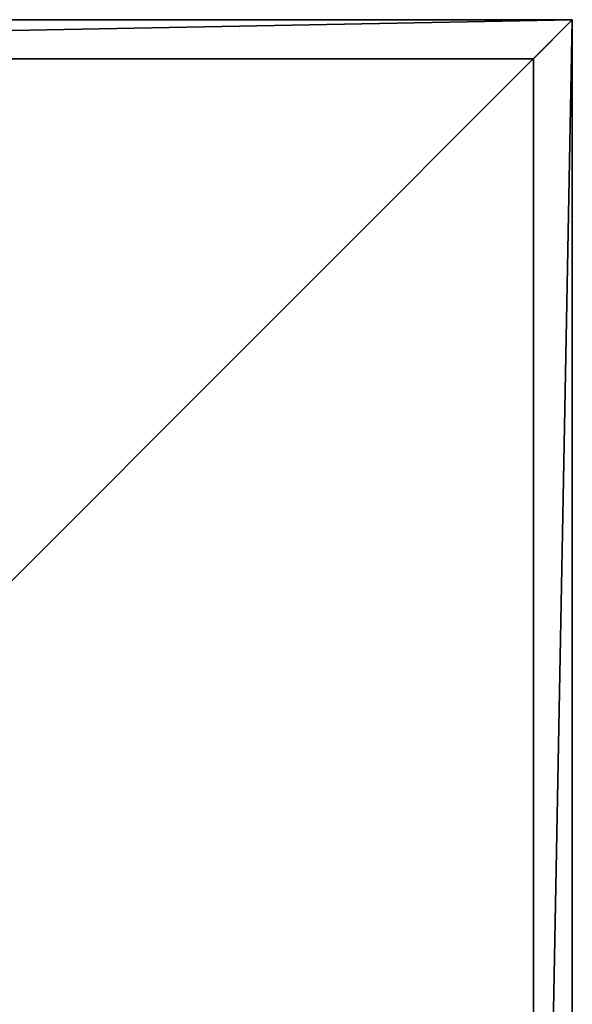
# Model space of a CAD drawing. Extents: x 841 to 5037, y -94 to 820.
# Drawn here: x 1429 to 1641, y 387 to 764 of the extents above; entities that cross this region are included whole.
import ezdxf

# ---------------------------------------------------------------- set-up
doc = ezdxf.new("R2010")
doc.units = 0
doc.header["$LTSCALE"] = 25.4
doc.layers.get('0').update_dxf_attribs({"linetype": 'CONTINUOUS'})

# ---------------------------------------------------------------- blocks, each defined once
blk = doc.blocks.new('GROUP_1')
at = {"color": 23}
for p, q in [((0, 800), (800, 800)), ((0, 800), (800, 800)), ((800, 800), (785.07, 785.07, 25)), ((800, 800), (785.07, 785.07, 25)), ((800, 800), (800, 0)), ((800, 800), (800, 0)), ((785.07, 785.07, 25), (14.93, 785.07, 25)), ((785.07, 785.07, 25), (14.93, 785.07, 25)), ((785.07, 785.07, 25), (785.07, 14.93, 25)), ((785.07, 785.07, 25), (785.07, 14.93, 25))]:
    blk.add_line(p, q, dxfattribs=at)
mesh = blk.add_polyface(dxfattribs=at)
corners = [(800, 800), (0, 0), (0, 800), (800, 0)]
mesh.append_faces([[corners[k] for k in face] for face in [(0, 1, 2), (1, 0, 3)]], dxfattribs={"vtx0": -1, "color": 23})
mesh = blk.add_polyface(dxfattribs=at)
corners = [(14.93, 785.07, 25), (800, 800), (0, 800), (785.07, 785.07, 25)]
mesh.append_faces([[corners[k] for k in face] for face in [(0, 1, 2), (1, 0, 3)]], dxfattribs={"vtx0": -1, "color": 23})
mesh = blk.add_polyface(dxfattribs=at)
corners = [(800, 800), (785.07, 14.93, 25), (800, 0), (785.07, 785.07, 25)]
mesh.append_faces([[corners[k] for k in face] for face in [(0, 1, 2), (1, 0, 3)]], dxfattribs={"vtx0": -1, "color": 23})
mesh = blk.add_polyface(dxfattribs=at)
corners = [(785.07, 14.93, 25), (14.93, 785.07, 25), (14.93, 14.93, 25), (785.07, 785.07, 25)]
mesh.append_faces([[corners[k] for k in face] for face in [(0, 1, 2), (1, 0, 3)]], dxfattribs={"vtx0": -1, "color": 23})
blk = doc.blocks.new('GROUP_7')
at = {"color": 0}
blk.add_blockref('GROUP_1', (0, 0, 717), dxfattribs=at)
blk = doc.blocks.new('CAFE-CHROME')
at = {"color": 0, "zscale": 1.010785931486451}
blk.add_blockref('GROUP_7', (840.96, -36.39), dxfattribs=at)

msp = doc.modelspace()

# ---------------------------------------------------------------- block references
at = {"color": 0}
msp.add_blockref('CAFE-CHROME', (0, 0), dxfattribs=at)

doc.saveas('drawing.dxf')
